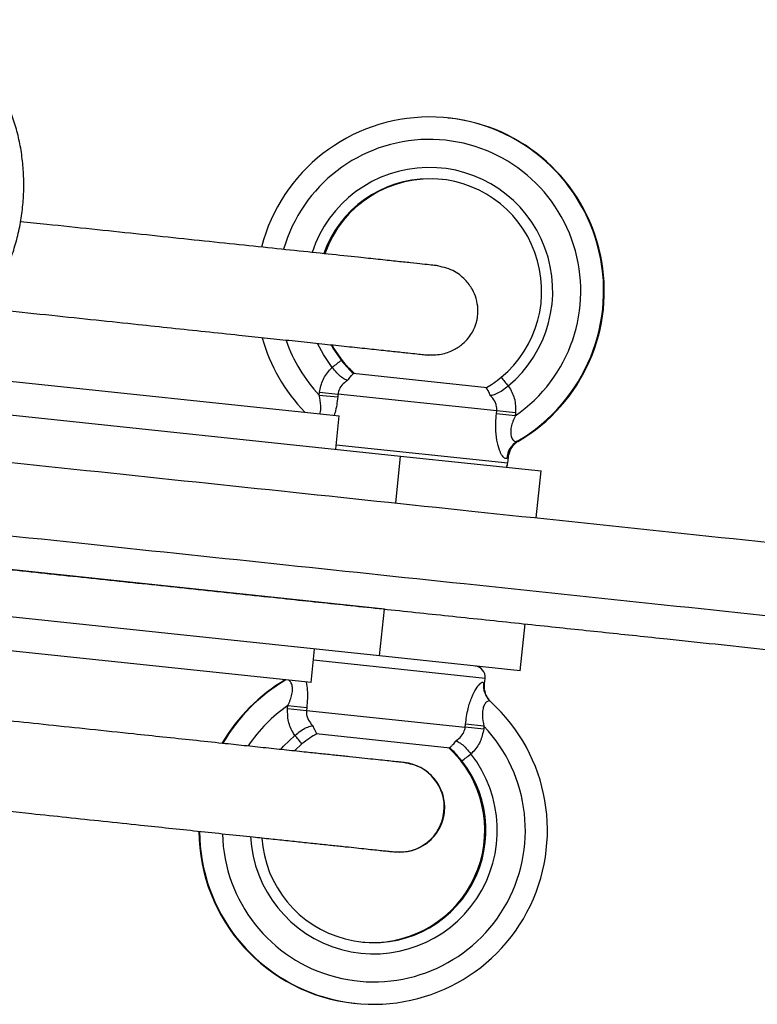
# Model space of a CAD drawing. Units: millimetres. Extents: x -12251.1 to -12221.5, y 20642.7 to 20658.1.
# Drawn here: x -12225.8 to -12225.7, y 20653.3 to 20653.4 of the extents above; entities that cross this region are included whole.
import ezdxf

# ---------------------------------------------------------------- set-up
doc = ezdxf.new("R2010")
doc.units = ezdxf.units.MM
doc.layers.get('0').update_dxf_attribs({"lineweight": 30})

# ---------------------------------------------------------------- blocks, each defined once
blk = doc.blocks.new('ספינה 5046')
at = {"color": 7, "linetype": 'Continuous', "lineweight": 25}
for p, q in [((-0.5562449090521113, -0.9775542172865244), (-0.556366401444393, -0.9775413978932193)), ((-0.7658475403131888, -1.010542000585701), (-0.5757377784848359, -1.030601624457631)), ((-0.778440745172702, -1.01524652426815), (-0.5647967508066358, -1.037789386493387)), ((-0.5732562425946526, -1.023020165263006), (-0.5493923759077006, -1.025538185302139)), ((-0.5732197148863634, -1.023077145229763), (-0.5732562425946526, -1.023020165263006)), ((-0.5793115152482642, -1.026906218368822), (-0.5792590485070832, -1.026408978745167)), ((-0.5793115152482642, -1.026906218368822), (-0.576014994743673, -1.027254054064542)), ((-0.5792590485070832, -1.026408978745167), (-0.575962528002492, -1.026756814440887)), ((-0.575962528002492, -1.026756814440887), (-0.576014994743673, -1.027254054064542)), ((-0.5476751510414033, -1.029741585643933), (-0.575962528002492, -1.026756814440887)), ((-0.5763673793862836, -1.036568499912391), (-0.5757377784848359, -1.030601624457631)), ((-0.5477276177825843, -1.03023882526395), (-0.5476751510414033, -1.029741585643933)), ((-0.5443682848854223, -1.030593288673117), (-0.5477276177825843, -1.03023882526395)), ((-0.5443158181424224, -1.0300960490531), (-0.5476751510414033, -1.029741585643933)), ((-0.5443158181424224, -1.0300960490531), (-0.5443682848854223, -1.030593288673117)), ((-0.5762834325996664, -1.035772916518908), (-0.545695517132117, -1.03900043136673)), ((-0.565678192067935, -1.046143012132234), (-0.5647967508066358, -1.037789386493387)), ((-0.5647967508066358, -1.037789386493387), (-0.5397358738919138, -1.040433710277284)), ((-0.545695517132117, -1.03900043136673), (-0.5455924432790198, -1.038023576285923)), ((-0.540617315153213, -1.048787335916131), (-0.5397358738919138, -1.040433710277284)), ((-0.5685533695141203, -1.073391743379034), (-0.7821973638820054, -1.050848881153797)), ((-0.5676719282528211, -1.065038117740187), (-0.6805149416722998, -1.053131373009819)), ((-0.5807535989952157, -1.078137732252799), (-0.7708633608235687, -1.058078108384507)), ((-0.5685533695141203, -1.073391743379034), (-0.5676719282528211, -1.065038117740187)), ((-0.5434924925993982, -1.076036067162931), (-0.5426110513380991, -1.067682441524084)), ((-0.5807535989952157, -1.078137732252799), (-0.580123998095587, -1.072170856798039)), ((-0.5434924925993982, -1.076036067162931), (-0.5685533695141203, -1.073391743379034)), ((-0.566357043768221, -1.075634593722498), (-0.5803338650621299, -1.074159815281746)), ((-0.5497459495945805, -1.077387330133206), (-0.566357043768221, -1.075634593722498)), ((-0.5498490234458586, -1.078364185210376), (-0.5497459495945805, -1.077387330133206)), ((-0.5849379428327666, -1.082723974006512), (-0.5848854760915856, -1.082226734386495)), ((-0.5848854760915856, -1.082226734386495), (-0.5815261431926046, -1.082581197795662)), ((-0.5849379428327666, -1.082723974006512), (-0.5815786099356046, -1.083078437415679)), ((-0.5815261431926046, -1.082581197795662), (-0.5815786099356046, -1.083078437415679)), ((-0.5815786099356046, -1.083078437415679), (-0.5532912329745159, -1.086063208618725)), ((-0.5532912329745159, -1.086063208618725), (-0.5532387662315159, -1.08556596899507)), ((-0.5499422457269247, -1.08591380469079), (-0.5532387662315159, -1.08556596899507)), ((-0.5559975183805363, -1.089799857796606), (-0.5798613850674883, -1.087281837757473)), ((-0.5499947124699247, -1.086411044314445), (-0.5532912329745159, -1.086063208618725)), ((-0.5499422457269247, -1.08591380469079), (-0.5499947124699247, -1.086411044314445)), ((-0.5823814928644424, -1.089072810762445), (-0.5836597687048197, -1.090232257934986)), ((-0.5560340460906446, -1.089742877829849), (-0.5559975183805363, -1.089799857796606)), ((-0.5730088519230776, -1.135265805776726), (-0.5728873595326149, -1.135278625166393))]:
    blk.add_line(p, q, dxfattribs=at)
at = {"color": 7, "linetype": 'Continuous', "lineweight": 25, "flags": 128}
for points in [[(-0.576970166144747, -1.021974595907523), (-0.578550731186624, -1.019682475172885), (-0.5795892117803305, -1.017736530200636)], [(-0.5771943064100924, -1.017971650668187), (-0.5768753033698886, -1.018532707374106), (-0.5753644174437795, -1.020740834333992)], [(-0.5751735008288961, -1.020760979092302), (-0.5766843867550051, -1.018552852136054), (-0.5769568542909838, -1.018076320189721)], [(-0.5861750208678131, -1.090034609711438), (-0.5856491015365464, -1.089450177769322), (-0.5836249590956868, -1.087538411389687)]]:
    blk.add_lwpolyline(points, dxfattribs=at)
at = {"color": 7, "linetype": 'Continuous', "lineweight": 25}
for centre, radius, start, end in [((-0.5596177740117128, -1.008370845614991), 0.03099704838961687, 300.2417523975244, 165.3646596793212), ((-0.559502353953576, -1.008383151624002), 0.03100055063633907, 300.2509701479813, 83.96839704480097), ((-0.5596873139329546, -1.008362958280486), 0.02699741173456613, 304.5709161583598, 164.0596533612002), ((-0.5596877843399852, -1.008362860782654), 0.02199770713991656, 309.7255807249337, 161.8121572509529), ((-0.5596530231268844, -1.008366311929421), 0.01999799477131392, 309.7248776386434, 160.5442782142757), ((-0.5594619199255249, -1.008384304441279), 0.01999745390790711, 83.97939647862432, 160.5486114591382), ((-0.5596146402149316, -1.008372568423511), 0.03099982346716864, 195.6219515470052, 224.1233887879751), ((-0.5596848338500422, -1.008365076817427), 0.02699963986207467, 199.06010333451, 223.3708767019483), ((-0.5499835615864868, -1.055436009981349), 0.04298770821149661, 126.1869061550884, 128.8861493914218), ((-0.5158010316245054, -0.9998383531528816), 0.03920529661249037, 217.577752373824, 220.4643679820074), ((-0.5420278314122697, -1.038493612337334), 0.003885498123960763, 120.6070473973474, 175.5515389195385), ((-0.5476844756176433, -1.038790564398369), 0.002000000000005641, 330.3984872480082, 353.9766657257524), ((-0.5517349080801068, -1.077177463164844), 0.002000000000005045, 353.9766657257524, 83.9766657257415), ((-0.5697512960796303, -1.104435254139389), 0.03099920947627394, 120.2526532262877, 149.9127257431597), ((-0.5696299171704595, -1.104447961180995), 0.03099905525132363, 120.2525766666554, 149.9668903007397), ((-0.5461532324425207, -1.078638063958351), 0.003895926498193964, 172.7304104470536, 227.6848923118737), ((-0.5696326298711938, -1.104449750651838), 0.0309971286956733, 180.3625184921615, 47.71205723228431), ((-0.5695608316964353, -1.104455669767049), 0.02699944988362759, 124.5824081806923, 146.0378038657456), ((-0.569563665356327, -1.104457088622439), 0.02699728666315223, 181.3196408532285, 43.38185037164737), ((-0.6134527293761494, -1.112981669928558), 0.0392052966440959, 37.57775237597181, 40.46436798037959), ((-0.5695639522928104, -1.104457564149925), 0.02199775051478794, 182.9788876334683, 38.22832149569266), ((-0.5792701993977971, -1.057384013070987), 0.04298770822438828, 306.1869061550884, 308.8861493914218), ((-0.5695988360930642, -1.104453671818192), 0.01999789959731538, 183.921745347058, 38.22776487052499), ((-0.5697932968996611, -1.104432781248761), 0.02000022245433127, 263.9844267300149, 38.21980375638602), ((-0.5650270452588302, -1.100336954354134), 0.008000004720489786, 264.1754310581974, 83.72312441864602), ((-0.5697543374772067, -1.104440238785173), 0.0309968941101459, 180.3214850945217, 263.9731297838732)]:
    blk.add_arc(centre, radius, start, end, dxfattribs=at)
for points, knots in [([(-0.6448357016142836, -1.01722197890922), (-0.6446608121568715, -1.017095697578043), (-0.6437401597177086, -1.016430927851616), (-0.6421702013794857, -1.015037258188386), (-0.6401988169127435, -1.012960536681931), (-0.6384045921386132, -1.010645133199432), (-0.63679862555, -1.008127469798637), (-0.6353995909339574, -1.005430478780909), (-0.6342213721291046, -1.002583520887129), (-0.6332759593769879, -0.9996159936490585), (-0.6325726938757725, -0.9965584501733247), (-0.6321185836513905, -0.9934418657103379), (-0.6319183497671474, -0.9902975162658549), (-0.6319745082146255, -0.9871568452472275), (-0.6322873800672824, -0.9840512914961437), (-0.6328550860034738, -0.9810121275077108), (-0.6336734728647571, -0.9780704125078046), (-0.6347359614755987, -0.9752568457624875), (-0.6360333275933954, -0.9726015661508427), (-0.637553471226056, -0.9701338077575201), (-0.6392811390451243, -0.9678814175749721), (-0.6411977824118367, -0.9658703725981468), (-0.643281577154994, -0.9641232353242231), (-0.6455081160966074, -0.9626608889593626), (-0.6478503382350027, -0.961492262671527), (-0.6502829187320458, -0.9606496346750646), (-0.6523444372287486, -0.9601590540551115), (-0.6535968401531136, -0.9600699378606805), (-0.6540038104649284, -0.9600409794111329)], [0, 0, 0, 0, 0.009416090027959656, 0.04956814691280165, 0.0898406738526652, 0.1302731191282219, 0.170821273946415, 0.2114469713656465, 0.2521212167000045, 0.292824842562487, 0.3335459471203992, 0.3742822115121771, 0.4150356516683301, 0.455809324221155, 0.4966062504262289, 0.5374281738189349, 0.5782719879407593, 0.6191242293396333, 0.6599627176918547, 0.7007532865150017, 0.7414497189588818, 0.7819968389324684, 0.822337796189729, 0.8624252289453023, 0.9022338841373957, 0.9417706596857526, 0.9810782837353972, 1, 1, 1, 1]), ([(-0.5581843284962815, -1.003869563795888), (-0.5582212427707418, -1.003865668750223), (-0.5582959690946154, -1.003857783925923), (-0.5592297270468407, -1.003759257509955), (-0.5607667319673055, -1.003597078881285), (-0.5628887991024385, -1.003373166819074), (-0.565533651782971, -1.003094092513493), (-0.5686607054758497, -1.002764138280327), (-0.572589041566971, -1.002349635920837), (-0.5774782337884972, -1.001833747857745), (-0.5834742415245273, -1.00120107303519), (-0.5899968643025204, -1.000512831895321), (-0.596962168947357, -0.9997778807264694), (-0.6042946593897796, -0.9990041855780873), (-0.611923502474383, -0.9981992204811831), (-0.6197946411048179, -0.9973686893245031), (-0.6266790615554783, -0.9966422727375175), (-0.6309779006060126, -0.9961886763849179), (-0.6325378122855909, -0.9960240807267837)], [0, 0, 0, 0, 0.07640992098514249, 0.1546781661477531, 0.2269108137747904, 0.2938279142370003, 0.3561264088952302, 0.4144745383019406, 0.4695045476633689, 0.5387083539910754, 0.6042971964415863, 0.6673197074993008, 0.728613908367883, 0.7888099898250747, 0.8483484944347567, 0.907508220292596, 0.9664376810447144, 1, 1, 1, 1]), ([(-0.560245830227359, -1.019740864841879), (-0.5593362313211401, -1.01975840972591), (-0.5576410692865466, -1.019791107017227), (-0.5554247852378467, -1.018984504607943), (-0.5538226917487918, -1.017925856805959), (-0.5527437372165878, -1.016817650401208), (-0.552054263989703, -1.015808903459401), (-0.5516686194423528, -1.015035027819977), (-0.5514558235663571, -1.014483352118987), (-0.5513450136513711, -1.014147992165817), (-0.5512543583317893, -1.013824967569235), (-0.5511490367571241, -1.013376009723288), (-0.5510200585868006, -1.012562297375553), (-0.5509923821555276, -1.011347174851835), (-0.551257749864817, -1.009762047058757), (-0.5520003340625408, -1.007978499161254), (-0.5533195761927345, -1.006194325378601), (-0.5555258490458073, -1.004484652381507), (-0.5575067429272167, -1.004057698013639), (-0.5585668944913778, -1.003829196957668)], [0, 0, 0, 0, 0.1132396095929034, 0.2110375086577699, 0.2925890332079993, 0.3581329385528596, 0.4084555552400984, 0.4446616972111946, 0.4579921470017209, 0.4685931011439768, 0.4771712298383701, 0.4859605238462089, 0.5078372799003238, 0.5569087844834886, 0.6329781037152508, 0.7010894072573054, 0.784779778413666, 0.8848166191400031, 1, 1, 1, 1]), ([(-0.6390666188672185, -1.011424009579059), (-0.6378728971885721, -1.011549966329767), (-0.6337913374263735, -1.01198063623815), (-0.6270907562175125, -1.012687654842011), (-0.6190888607325178, -1.013531982942368), (-0.611987024638438, -1.014281340361777), (-0.6055083714454668, -1.014964942009101), (-0.5994760435605713, -1.01560144918767), (-0.5939527074187936, -1.016184249590879), (-0.5889788892764045, -1.016709067043848), (-0.5845515716900991, -1.017176219938847), (-0.5802654213239293, -1.017628477431572), (-0.5761814117231552, -1.018059405836539), (-0.5723666550638882, -1.018461923744326), (-0.5688944216926757, -1.018828299962479), (-0.5658438701302657, -1.019150181997247), (-0.5634954596789612, -1.019397976902837), (-0.5617654169909656, -1.01958052410555), (-0.5605987421167811, -1.019703626985574), (-0.5599187963052827, -1.019775372154982), (-0.5598910363387404, -1.019778301277256), (-0.5598781687731389, -1.019779659010965)], [0, 0, 0, 0, 0.02460512274331671, 0.08412955938639512, 0.1405088056795144, 0.1957328175576314, 0.2406118306831429, 0.2884475707438235, 0.3394121645727184, 0.3798993826910872, 0.4225765508282769, 0.4677692349919588, 0.5159066693930606, 0.5675322106985318, 0.6233099911025999, 0.6840273473153897, 0.7505934841168304, 0.8087491862535181, 0.8718814592945185, 0.940613270577375, 0.9999999999999999, 0.9999999999999999, 0.9999999999999999, 0.9999999999999999]), ([(-0.5753644174437795, -1.020740834333992), (-0.5749796556774527, -1.021205130302405), (-0.5742402832584048, -1.02209733858399), (-0.5735505284283136, -1.022759544452128), (-0.5732197148863634, -1.023077145229763)], [0, 0, 0, 0, 0.5203896669257466, 1, 1, 1, 1]), ([(-0.5729895639633469, -1.02310142983697), (-0.5733311937274266, -1.022782687774452), (-0.5740435006555344, -1.0221181022971), (-0.5747867312875314, -1.021225486914773), (-0.5751735008288961, -1.020760979092302)], [0, 0, 0, 0, 0.4796103330742008, 1, 1, 1, 1]), ([(-0.8031598352099536, -1.02108489627426), (-0.7928657958582335, -1.022171082251589), (-0.7725464910145092, -1.02431509426242), (-0.7424641284396785, -1.027489265186887), (-0.713150703755673, -1.030582300849346), (-0.684551735772402, -1.03359994989296), (-0.6538226524226047, -1.036842360212177), (-0.6210373491830978, -1.040301734657987), (-0.58625668068089, -1.04397165208502), (-0.5514823757348495, -1.047640898053942), (-0.5166199669656635, -1.051319440390216), (-0.4815640020078717, -1.055018406001182), (-0.4469766004422127, -1.058667930672527), (-0.4127058108606434, -1.06228404770809), (-0.3785995509715576, -1.06588280422875), (-0.3445056984455732, -1.069480251571804), (-0.3102721795021353, -1.07309243596319), (-0.2757469860171113, -1.076735396683944), (-0.2407785097966553, -1.080425130832737), (-0.2078151385958336, -1.083903294296761), (-0.1768444959579938, -1.087171192990354), (-0.1478691621759936, -1.090228554650821), (-0.1242713419960637, -1.092718502524804), (-0.1103157064753759, -1.094191045525804), (-0.1062250000013591, -1.094622680557222)], [0, 0, 0, 0, 0.04379490192478805, 0.08644633388288621, 0.1280512368166691, 0.1687029656525282, 0.2084911282961171, 0.2594308569883763, 0.3092191306664392, 0.3580275855874283, 0.4094181701983971, 0.4600562333324226, 0.5101192489968623, 0.5597779102953676, 0.6091993540951296, 0.6585506406809679, 0.7080023194829033, 0.7577319002676153, 0.8079270458923528, 0.8587883101646233, 0.8993584158830722, 0.9405842473703666, 0.9825839243506773, 1, 1, 1, 1]), ([(-0.5792590485070832, -1.026408978745167), (-0.5790978138375067, -1.02564247220289), (-0.5787756111603812, -1.024110726812069), (-0.5777373248602089, -1.022703608072334), (-0.5770731494194479, -1.022072458392358), (-0.576970166144747, -1.021974595907523)], [0, 0, 0, 0, 0.4583895354146188, 0.9160209566207174, 1, 1, 1, 1]), ([(-0.5742810200626991, -1.024321708748175), (-0.5743567747085763, -1.024292483551108), (-0.5746572166335682, -1.02417657679689), (-0.5752872020093491, -1.023802232124581), (-0.5761614841940172, -1.023010665550828), (-0.5767006865735311, -1.022319848580082), (-0.576970166144747, -1.021974595907523)], [0, 0, 0, 0, 0.10298246370653, 0.4084270926960633, 0.7043469766537401, 1, 1, 1, 1]), ([(-0.5742810200626991, -1.024321708748175), (-0.5744647308474669, -1.024442888749036), (-0.5749852660737815, -1.024786246161966), (-0.5756111090413469, -1.025526394332701), (-0.5759019481447467, -1.026293016926502), (-0.5759527854697808, -1.026682225921832), (-0.575962528002492, -1.026756814440887)], [0, 0, 0, 0, 0.2184016595271919, 0.6188300710113054, 0.9269520975163725, 1, 1, 1, 1]), ([(-0.5732197148863634, -1.023077145229763), (-0.5732305020246713, -1.023108612462238), (-0.5732526511237666, -1.023173223740741), (-0.5736639735750941, -1.023485055593483), (-0.5740434190411179, -1.0239283478586), (-0.5742416717985179, -1.024252365321445), (-0.5742794681882515, -1.024318973883055), (-0.5742810200626991, -1.024321708748175)], [0, 0, 0, 0, 0.2850188714615894, 0.5852256785443156, 0.9178592760460009, 0.9966274003980043, 0.9999999999999999, 0.9999999999999999, 0.9999999999999999, 0.9999999999999999]), ([(-0.5494965817561024, -1.02558031562512), (-0.5490959512608242, -1.025339893905766), (-0.5482606262739864, -1.02483860837674), (-0.5473474668433482, -1.024120768663124), (-0.5468722681125655, -1.023747212297167)], [0, 0, 0, 0, 0.4796103330742122, 1, 1, 1, 1]), ([(-0.5488238160924084, -1.027007851382223), (-0.5488246766472002, -1.027004861964087), (-0.5488456357034011, -1.026932053762721), (-0.5489609602627752, -1.02657494887535), (-0.5492176804837072, -1.026064530942676), (-0.5495203635437065, -1.025677360074042), (-0.5495043706687284, -1.02561209921987), (-0.5494965817561024, -1.02558031562512)], [0, 0, 0, 0, 0.003372599601959656, 0.08214072395396037, 0.4147743214556242, 0.7149811285383787, 1, 1, 1, 1]), ([(-0.5456288018813211, -1.025281611669925), (-0.5459658407216921, -1.025562866936525), (-0.5466402226211358, -1.026125631335162), (-0.5476835178433248, -1.026714862786321), (-0.5484037326641555, -1.026946739722916), (-0.5487392239574547, -1.026995545336831), (-0.5488238160924084, -1.027007851382223)], [0, 0, 0, 0, 0.2956530233463016, 0.5915729073039424, 0.8970175362934852, 0.9999999999999999, 0.9999999999999999, 0.9999999999999999, 0.9999999999999999]), ([(-0.5456288018813211, -1.025281611669925), (-0.5455485112306633, -1.025398812489584), (-0.545030688510451, -1.026154681898333), (-0.5443089448453975, -1.027747511980124), (-0.5443135257810354, -1.029312771548575), (-0.5443158181424224, -1.0300960490531)], [0, 0, 0, 0, 0.08397904337927133, 0.5416104645853874, 1, 1, 1, 1]), ([(-0.5791785871278989, -1.030238564049796), (-0.5791633663757239, -1.030186182313628), (-0.5790558704084106, -1.029816238333296), (-0.5790136076666386, -1.029318944114493), (-0.579037321424039, -1.02824979415891), (-0.5791798666432442, -1.027551309038245), (-0.5793115152482642, -1.026906218368822)], [0, 0, 0, 0, 0.05563203899550958, 0.3928991028595163, 0.4393078517232169, 0.9999999999999999, 0.9999999999999999, 0.9999999999999999, 0.9999999999999999]), ([(-0.576014994743673, -1.027254054064542), (-0.57612307114141, -1.028211838798597), (-0.5762515034602984, -1.029350019925914), (-0.5765823829824512, -1.030348687454534), (-0.5766348258403013, -1.030506971597788)], [0, 0, 0, 0, 0.8415046692131509, 1, 1, 1, 1]), ([(-0.5476751510414033, -1.029741585643933), (-0.5476724853542692, -1.029399485887552), (-0.54766939480578, -1.02900286186923), (-0.547892091291942, -1.028232065633347), (-0.5482259840064216, -1.027609116819804), (-0.5486678646229848, -1.02716469848383), (-0.5488238160924084, -1.027007851382223)], [0, 0, 0, 0, 0.3285821892248241, 0.3809520082726079, 0.7815214304318926, 1, 1, 1, 1]), ([(-0.5459016244985833, -1.038192244115635), (-0.5460606736123736, -1.038206526631257), (-0.5463578565395437, -1.038233213475905), (-0.5467886862406885, -1.037585382262478), (-0.5471986324300815, -1.03672158118934), (-0.5476006578901433, -1.035477420584357), (-0.5479258327140997, -1.033084595761466), (-0.5478008862482966, -1.031290740149416), (-0.5477276177825843, -1.03023882526395)], [0, 0, 0, 0, 0.1777025989026969, 0.3320369258845447, 0.3615869280230041, 0.5500096620424497, 0.73612617984431, 0.9999999999999999, 0.9999999999999999, 0.9999999999999999, 0.9999999999999999]), ([(-0.5443682848854223, -1.030593288673117), (-0.544655784864517, -1.031259217063052), (-0.5450769799845148, -1.032234819867881), (-0.545199164407677, -1.033335568296025), (-0.5451650165250612, -1.034025510340143), (-0.5450562487512798, -1.034424519082677), (-0.5448067729012109, -1.034908742887637), (-0.5444533612117084, -1.035261534660094), (-0.5441563333843078, -1.03518709121272), (-0.5440061222270742, -1.035149444112903)], [0, 0, 0, 0, 0.2910516842423242, 0.4263984603105085, 0.467232109948009, 0.6135343268974032, 0.6398793370106579, 0.8178819064460422, 1, 1, 1, 1]), ([(-0.804523970495211, -1.034013126431091), (-0.7942299311434908, -1.03509931240842), (-0.7739106262997666, -1.037243324415613), (-0.7438282637249358, -1.04041749534008), (-0.7145148390409304, -1.043510531006177), (-0.6859158710576594, -1.046528180046153), (-0.6551867877078621, -1.049770590369008), (-0.6224014844683552, -1.05322996481118), (-0.5876208159661473, -1.056899882238213), (-0.5528465110201068, -1.060569128210773), (-0.5179841022509208, -1.064247670543409), (-0.4829281372931291, -1.067946636154375), (-0.448340735725651, -1.07159616082572), (-0.4140699461495387, -1.075212277861283), (-0.3799636862422631, -1.078811034385581), (-0.3458698337835813, -1.082408481721359), (-0.3116363145891228, -1.086020666138211), (-0.2771111220481544, -1.089663626760739), (-0.2421426422533841, -1.093353361284244), (-0.2091792836727109, -1.096831523416768), (-0.1782086026450997, -1.100099426163069), (-0.1492334078084241, -1.103156773162482), (-0.1251811525053199, -1.105694671216042), (-0.1107705511258246, -1.107215220399667), (-0.1062250000013591, -1.107694848826213)], [0, 0, 0, 0, 0.04371026785717226, 0.0862792755143208, 0.1278037765745215, 0.1683769455548758, 0.2080882171929019, 0.2589295043713531, 0.308621561733457, 0.3573356938476234, 0.4086269656614015, 0.4591671702532011, 0.5091334386601603, 0.5586961341198716, 0.608022070505929, 0.6572779852575509, 0.7066340982163498, 0.7562675761096815, 0.806365719134524, 0.8571286935262301, 0.8976203971266311, 0.9387665592995461, 0.9806850715016471, 0.9999999999999999, 0.9999999999999999, 0.9999999999999999, 0.9999999999999999]), ([(-0.545574206244055, -1.038023731147405), (-0.5455714452982647, -1.037938997400488), (-0.5455600976274582, -1.03759073600304), (-0.5453789323437377, -1.037029050497949), (-0.5450833005215827, -1.036400924393092), (-0.5447437971561158, -1.035921783306549), (-0.5444407007598784, -1.035595113407908), (-0.544233316762984, -1.035409204094321), (-0.5441028681925673, -1.035304165750858), (-0.5440251232976152, -1.03524721582653), (-0.5440262087140582, -1.035248151245469), (-0.544026787398252, -1.035248649961432)], [0, 0, 0, 0, 0.0550568120882982, 0.2262872038804869, 0.3783977692434508, 0.5095321312710636, 0.615757134359512, 0.6963966558360525, 0.7727537218193208, 0.8788450097375093, 1, 1, 1, 1]), ([(-0.5440061222270742, -1.035149444112903), (-0.543938673894445, -1.035114960453939), (-0.5437230106908828, -1.035004700403078), (-0.5435879877750267, -1.03495246867169), (-0.5437849998797901, -1.035091801986709), (-0.5438846298366116, -1.035162263506209)], [0, 0, 0, 0, 0.1836332025287888, 0.5871594334001166, 1, 1, 1, 1]), ([(-0.5456089290382806, -1.038021836775442), (-0.5456237537691777, -1.038022785833164), (-0.5456460048808367, -1.038024210320145), (-0.5458376592287095, -1.038150195985509), (-0.5459016244985833, -1.038192244115635)], [0, 0, 0, 0, 0.6662467089794043, 1, 1, 1, 1]), ([(-0.6805149452538899, -1.053131372631469), (-0.6759106362096645, -1.053617200956069), (-0.6666756274153158, -1.054591642256128), (-0.6527987908393698, -1.056055870707496), (-0.6391345710653695, -1.05749766468216), (-0.6256963078067201, -1.05891561662429), (-0.612467243869105, -1.060311494689813), (-0.5991761275436147, -1.061713920276816), (-0.5864818144946184, -1.063053373563889), (-0.5743681838339398, -1.064331555557146), (-0.5627953003222501, -1.065552680072869), (-0.5510630339304043, -1.066790622029657), (-0.5395442725930479, -1.06800603578813), (-0.5282612234295812, -1.069196578137053), (-0.5152633494290058, -1.070568061961239), (-0.5003113971197308, -1.072145732337958), (-0.483538499349379, -1.073915541615861), (-0.4671316227650095, -1.075646729797882), (-0.4538913366359338, -1.077043791985488), (-0.443880205080859, -1.078100126662321), (-0.436780124418874, -1.078849298857676), (-0.4296676933172421, -1.079599774220696), (-0.4227493871694605, -1.080329766293289), (-0.4158694694342557, -1.081055707774794), (-0.4087959906173637, -1.081802073047584), (-0.401739028893644, -1.082546695506608), (-0.3938345570877573, -1.083380743846647), (-0.3861925794262788, -1.084187094849767), (-0.377899445600633, -1.085062153255421), (-0.3703703030660108, -1.085856598350802), (-0.3628705542832904, -1.086647941931005), (-0.3555163428500236, -1.087423928991484), (-0.34817563659999, -1.088198491037474), (-0.3393034347191133, -1.089134650395863), (-0.3291854302879074, -1.090202261868399), (-0.3175065214163624, -1.091434573754668), (-0.305798384893933, -1.092669969628332), (-0.2889305328844785, -1.094449798099959), (-0.2669329262625979, -1.096770897816896), (-0.2396553835897066, -1.099649115330976), (-0.2115489234638517, -1.10261479690962), (-0.1825896026020928, -1.105670468950848), (-0.1525842216724413, -1.108836517079908), (-0.1270760916850122, -1.111528033223294), (-0.1115338987729046, -1.113167983432504), (-0.1062250000013591, -1.113728157259175)], [0, 0, 0, 0, 0.02381621198704476, 0.04776893234356366, 0.07186022229584076, 0.09464063237740332, 0.1174947255635156, 0.1405718643074324, 0.1637497718989017, 0.1835753002929544, 0.2036978279176706, 0.2241181610559259, 0.2448370712230405, 0.2639061242283995, 0.2831524478087076, 0.312905784201524, 0.3422951028253625, 0.3711994136356068, 0.3991272337093847, 0.4119409320253673, 0.4238882088033354, 0.4365064591047691, 0.4493947098389695, 0.4603279398551117, 0.4727508762053124, 0.4866635224110448, 0.4975134364296069, 0.5144049710070804, 0.5269344099644752, 0.5412137346037086, 0.5540749080158038, 0.566443581154716, 0.5799484199230664, 0.5927283410892804, 0.6131472665974269, 0.6331856571602216, 0.6541378775632928, 0.6746612150881145, 0.721728609764752, 0.769419700445274, 0.8172257718974264, 0.868190579036932, 0.9198632675875255, 0.9726269129017697, 1, 1, 1, 1]), ([(-0.5852476387481147, -1.077670578946709), (-0.585315087080744, -1.077705062605673), (-0.5855307502843061, -1.077815322656534), (-0.5856657732019812, -1.077867554387922), (-0.5854687610972178, -1.077728221072903), (-0.5853691311403963, -1.077657759557042)], [0, 0, 0, 0, 0.1836332025287966, 0.5871594334001243, 1, 1, 1, 1]), ([(-0.5848854760915856, -1.082226734386495), (-0.5845979761434137, -1.081560769711359), (-0.5841767810725287, -1.080585113748384), (-0.5840545964692865, -1.079484563084407), (-0.5840887446465786, -1.078794297511195), (-0.5841975102284778, -1.078397695731837), (-0.5844313331326703, -1.077938174003066), (-0.5845940388298914, -1.077819416132115), (-0.584733236253669, -1.07771781680276)], [0, 0, 0, 0, 0.3657008508570966, 0.5357614753051282, 0.5870681717597762, 0.7708940972477577, 0.8039960964316155, 1, 1, 1, 1]), ([(-0.5816137165038526, -1.078046976086625), (-0.5815391096039093, -1.078513082826248), (-0.5813113556869212, -1.079935975809349), (-0.5814397846079373, -1.08151764604554), (-0.5815261431926046, -1.082581197795662)], [0, 0, 0, 0, 0.3275768068863613, 1, 1, 1, 1]), ([(-0.5532387662315159, -1.08556596899507), (-0.5531108677532757, -1.084627133441245), (-0.5528811060721637, -1.082940573629458), (-0.5521720720571466, -1.08074307338029), (-0.5513808959440212, -1.079181555105606), (-0.5506323421432171, -1.078235826014861), (-0.5501951985625055, -1.077997064239753), (-0.5500567318031244, -1.078112624756614), (-0.5500178424863407, -1.078145080700779)], [0, 0, 0, 0, 0.2375292636020065, 0.4267065811568861, 0.6044952619672702, 0.7671273794305764, 0.9345961671491744, 1, 1, 1, 1]), ([(-0.5500178424863407, -1.078145080700779), (-0.5499208071651083, -1.07826831800412), (-0.5498123820561887, -1.078406020627881), (-0.5498604588556191, -1.07836658800079), (-0.5498655092033005, -1.078362445699895)], [0, 0, 0, 0, 0.8949524921508394, 1, 1, 1, 1]), ([(-0.5488884262576903, -1.081414037296781), (-0.5488940635368635, -1.081408239409939), (-0.5489037495099183, -1.081398277478002), (-0.5490186264287331, -1.081265943525068), (-0.5492132211456919, -1.081005530526454), (-0.5494784694601549, -1.080566465559968), (-0.5497389331467275, -1.079914816451492), (-0.5498980877073336, -1.079147378688504), (-0.5498560153537255, -1.078609968626552), (-0.5498367139898619, -1.078363423192059)], [0, 0, 0, 0, 0.1672786181520666, 0.2874180961997908, 0.3756381489098237, 0.4946469326483787, 0.6503985752923964, 0.8396147733921979, 1, 1, 1, 1]), ([(-0.5487759994412045, -1.081518920869712), (-0.5488182988847257, -1.081485909082403), (-0.5489665961194987, -1.081370173356845), (-0.5493007866152766, -1.081405961478595), (-0.5497479566347465, -1.081804464032757), (-0.550010570726954, -1.082340914595989), (-0.5501917676556332, -1.082989310172707), (-0.5502403417704045, -1.083500856999308), (-0.5502162092034268, -1.084570500177506), (-0.550073783733751, -1.085268844271923), (-0.5499422457269247, -1.08591380469079)], [0, 0, 0, 0, 0.06755405616333392, 0.2368371564893393, 0.3919359837882083, 0.5198916956171009, 0.5543613929511654, 0.713514636972662, 0.7354145012760577, 1, 1, 1, 1]), ([(-0.5641863585533429, -1.092381249600294), (-0.5643101636142092, -1.092368186185922), (-0.5645586737900885, -1.092341964384104), (-0.5653599287197721, -1.092257419157249), (-0.5664513759165857, -1.092142254001374), (-0.5678768190118717, -1.091991846933524), (-0.5695933476636128, -1.091810725676623), (-0.5715626877936302, -1.091602928758221), (-0.573756506004429, -1.091371445811092), (-0.5761478298863949, -1.091119122851524), (-0.578711492511502, -1.090848615396681), (-0.5816172705399367, -1.090542009285855), (-0.584908394366721, -1.090194743028405), (-0.5886362453311449, -1.089801395060931), (-0.5924845471599838, -1.089395337599854), (-0.5968013510664605, -1.088939845667483), (-0.6016375875788071, -1.088429545277904), (-0.6069942328304023, -1.087864333436301), (-0.6131099660979089, -1.087219025652303), (-0.6199626328343584, -1.086495959589229), (-0.6274061097938102, -1.08571055358334), (-0.6344113770283002, -1.084971385724202), (-0.6409211304453493, -1.084284502507217), (-0.645804903946555, -1.083769186203426), (-0.648498290027419, -1.083484990846046), (-0.6492062565303058, -1.083410289043968)], [0, 0, 0, 0, 0.07278623590405, 0.146101623968939, 0.2163633665967077, 0.2807099621450512, 0.3388414992549205, 0.3913341831735349, 0.4387406110108252, 0.4815889001819335, 0.5203827613038067, 0.5556009456258477, 0.5952770858583466, 0.6308915055614835, 0.6631862362653083, 0.6928142578897066, 0.7291026302548982, 0.7626571419461822, 0.7941952215239519, 0.8386296384526881, 0.8802105283696049, 0.9190690581961103, 0.9551058244150981, 0.9881993997556547, 1, 1, 1, 1]), ([(-0.5836249590956868, -1.087538411389687), (-0.5837052497463446, -1.087421210570028), (-0.5842230724665569, -1.086665341161279), (-0.5849448161297914, -1.085072511079488), (-0.5849402351959725, -1.083507251511037), (-0.5849379428327666, -1.082723974006512)], [0, 0, 0, 0, 0.08397904337927133, 0.5416104645853874, 1, 1, 1, 1]), ([(-0.5815786099356046, -1.083078437415679), (-0.5815812756227388, -1.08342053717206), (-0.5815843661694089, -1.083817161190382), (-0.5813616696832469, -1.084587957429903), (-0.5810277769687673, -1.085210906243447), (-0.5805858963540231, -1.085655324575782), (-0.5804299448827805, -1.085812171677389)], [0, 0, 0, 0, 0.328582189224821, 0.3809520082726049, 0.7815214304318915, 1, 1, 1, 1]), ([(-0.5836249590956868, -1.087538411389687), (-0.5832879202534968, -1.087257156123087), (-0.5826135383540532, -1.08669439172445), (-0.5815702431318641, -1.086105160273291), (-0.5808500283110334, -1.085873283340334), (-0.5805145370177343, -1.085824477722781), (-0.5804299448827805, -1.085812171677389)], [0, 0, 0, 0, 0.2956530233462956, 0.5915729073039768, 0.8970175362935153, 1, 1, 1, 1]), ([(-0.5797571792190865, -1.087239707434492), (-0.5801578097143647, -1.087480129157484), (-0.5809931347012025, -1.08798141468651), (-0.5819062941318407, -1.088699254396488), (-0.5823814928644424, -1.089072810762445)], [0, 0, 0, 0, 0.479610333074211, 1, 1, 1, 1]), ([(-0.5804299448827805, -1.085812171677389), (-0.5804290843298077, -1.085815161095525), (-0.5804081252736069, -1.085887969296891), (-0.5802928007124137, -1.086245074184262), (-0.5800360804914817, -1.086755492116936), (-0.5797333974314824, -1.08714266298557), (-0.5797493903064606, -1.087207923839742), (-0.5797571792190865, -1.087239707434492)], [0, 0, 0, 0, 0.003372599602008674, 0.08214072395400382, 0.4147743214556409, 0.7149811285383799, 1, 1, 1, 1]), ([(-0.5549727409124898, -1.088498314311437), (-0.5547890301295411, -1.088377134310576), (-0.5542684949032264, -1.088033776897646), (-0.553642651933842, -1.087293628726911), (-0.5533518128304422, -1.08652700613311), (-0.5533009755054081, -1.086137797137781), (-0.5532912329745159, -1.086063208618725)], [0, 0, 0, 0, 0.2184016595272448, 0.6188300710113017, 0.9269520975163635, 1, 1, 1, 1]), ([(-0.5499947124699247, -1.086411044314445), (-0.5501559471376822, -1.087177550856723), (-0.5504781498166267, -1.088709296251182), (-0.55151643611498, -1.090116414990916), (-0.55218061155756, -1.090747564667254), (-0.5522835948304419, -1.09084542715209)], [0, 0, 0, 0, 0.4583895354146332, 0.9160209566207462, 1, 1, 1, 1]), ([(-0.5560340460906446, -1.089742877829849), (-0.5560232589505176, -1.089711410597374), (-0.5560011098532414, -1.089646799322509), (-0.5555897874019138, -1.089334967466129), (-0.555210341934071, -1.088891675201012), (-0.555012089176671, -1.088567657738167), (-0.5549742927869374, -1.088501049176557), (-0.5549727409124898, -1.088498314311437)], [0, 0, 0, 0, 0.2850188714616024, 0.5852256785443158, 0.9178592760459985, 0.9966274003980139, 1, 1, 1, 1]), ([(-0.5549727409124898, -1.088498314311437), (-0.5548969862666127, -1.088527539508505), (-0.5545965443416208, -1.088643446262722), (-0.5539665589658398, -1.089017790938669), (-0.5530922767811717, -1.089809357508784), (-0.5525530744016578, -1.09050017447953), (-0.5522835948304419, -1.09084542715209)], [0, 0, 0, 0, 0.1029824637065166, 0.4084270926960804, 0.7043469766537168, 1, 1, 1, 1]), ([(-0.556264197011842, -1.089718593222642), (-0.5559225672477623, -1.09003733528516), (-0.5552102603196545, -1.090701920762513), (-0.5544670296876575, -1.091594536144839), (-0.5540802601481118, -1.092059043967311)], [0, 0, 0, 0, 0.4796103330741571, 1, 1, 1, 1]), ([(-0.5538893435314094, -1.09207918872562), (-0.5542741052995552, -1.091614892757207), (-0.5550134777186031, -1.09072268447926), (-0.5557032325468754, -1.090060478607484), (-0.5560340460906446, -1.089742877829849)], [0, 0, 0, 0, 0.5203896669257622, 1, 1, 1, 1]), ([(-0.5658652942893241, -1.108292917484505), (-0.5649977489501907, -1.108305879421096), (-0.56338041768322, -1.108330043858587), (-0.5612474924346316, -1.107515781153779), (-0.5596948376805813, -1.106448819486104), (-0.5586430184557685, -1.105330081674765), (-0.5579665596596897, -1.10430846100644), (-0.5575468736296898, -1.103438274698419), (-0.5572841104585677, -1.102701351599535), (-0.5571054259453376, -1.102008556292276), (-0.5569881597402855, -1.10130996409498), (-0.55692761663704, -1.100485856470186), (-0.5569698583221907, -1.099437554705219), (-0.5572228963683301, -1.098108730646345), (-0.5578621949698572, -1.096491707732639), (-0.5591335956305556, -1.094713698850683), (-0.5612620591309678, -1.093021249009325), (-0.5631642855150858, -1.092604936045973), (-0.5641863585533429, -1.092381249600294)], [0, 0, 0, 0, 0.1078980690999691, 0.2011502023906342, 0.2788654058309269, 0.3416427295259672, 0.3907907074985499, 0.4278815542839634, 0.4547669872575548, 0.475884084023016, 0.5006575475160905, 0.5315181621148234, 0.5725953947119247, 0.6259245585543535, 0.6937305641662608, 0.7782783400762864, 0.8808681591613337, 1, 1, 1, 1]), ([(-0.6468780301893275, -1.099744776689477), (-0.6443791299207078, -1.100008450677706), (-0.6389423732398427, -1.100582115559519), (-0.6314034988899948, -1.101377587514435), (-0.6241982098217704, -1.102137860882067), (-0.6176663303558598, -1.102827078753762), (-0.6115442136360798, -1.103473060091346), (-0.6059193799355853, -1.104066570111172), (-0.6008015725528821, -1.104606580734981), (-0.5957326117186312, -1.105141437266866), (-0.5914223260315339, -1.105596241421154), (-0.5877798918918415, -1.105980576543516), (-0.5847018259973993, -1.106305361783598), (-0.5817534995840106, -1.106616457425844), (-0.5789600462485396, -1.106911211481929), (-0.5763486622527125, -1.107186754306895), (-0.5740806798949052, -1.107426062761078), (-0.5721229340979335, -1.107632636289054), (-0.5704524702614435, -1.1078088969698), (-0.5690012910290534, -1.107962019614206), (-0.5678042984636704, -1.108088321496325), (-0.5668773824581876, -1.108186125977227), (-0.5661933912306267, -1.108258298001601), (-0.5659742533498502, -1.108281420558342), (-0.5658652942893241, -1.108292917484505)], [0, 0, 0, 0, 0.04239870928204591, 0.09224516433468388, 0.1279601321761095, 0.1656699934435422, 0.2056334590472213, 0.2374898304653192, 0.2715148216975493, 0.3084806399038481, 0.3494314415697096, 0.3795934809564585, 0.4125520450468556, 0.4487972264908163, 0.4888567847529175, 0.5332925595056767, 0.5826980859681388, 0.6294747774165186, 0.6807712236791891, 0.7370146359402672, 0.7986039460385804, 0.8646530024885285, 0.932703184274281, 1, 1, 1, 1])]:
    blk.add_open_spline(points, degree=3, knots=knots, dxfattribs=at)

msp = doc.modelspace()

# ---------------------------------------------------------------- block references
msp.add_blockref('ספינה 5046', (-12225.15784477207, 20654.40751034812))

doc.saveas('drawing.dxf')
